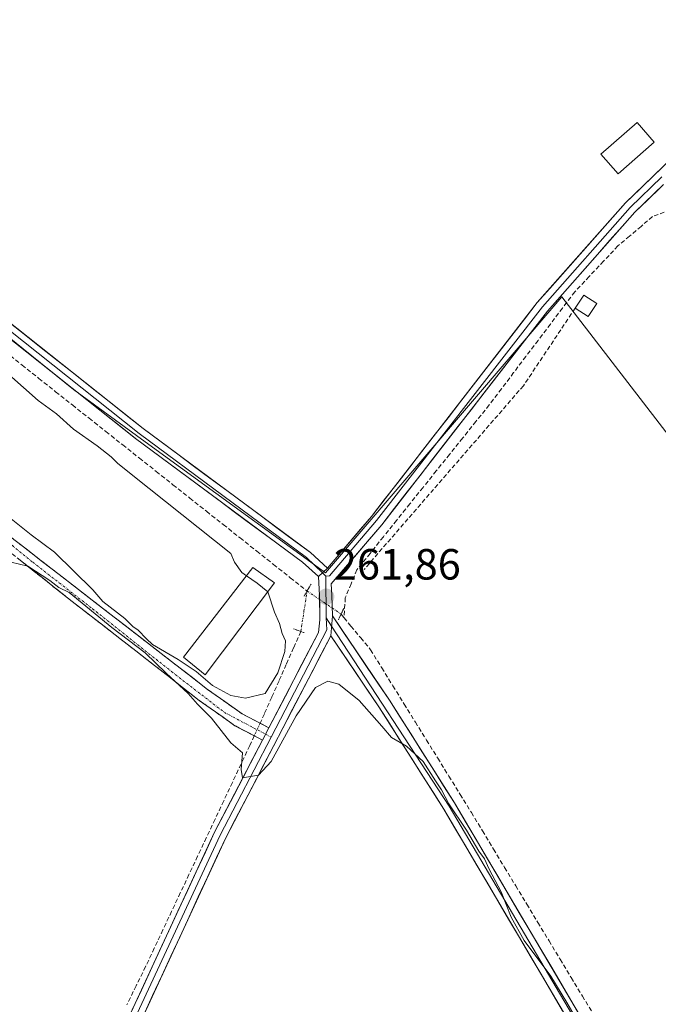
# Model space of a CAD drawing. Units: metres. Extents: x 611819 to 615297, y 4669177 to 4671546.
# Drawn here: x 614978 to 615124, y 4670088 to 4670314 of the extents above; entities that cross this region are included whole.
import ezdxf
from ezdxf.enums import TextEntityAlignment as Align

# ---------------------------------------------------------------- set-up
doc = ezdxf.new("R2010")
doc.units = ezdxf.units.M
doc.header["$MEASUREMENT"] = 0
for name, pattern in [('TRAZO_Y_PUNTO', [1, 0.5, -0.25, 0, -0.25]), ('TRAZOS2', [0.375, 0.25, -0.125]), ('TRAZOSX2', [1.5, 1, -0.5])]:
    doc.linetypes.add(name, pattern=pattern)
for name, color, linetype, lineweight in [('Camino', 19, 'TRAZOSX2', 0), ('Camino Cxs', 19, 'Continuous', 0), ('Camino eje', 19, 'TRAZO_Y_PUNTO', 0), ('Carátula', 7, 'Continuous', 5), ('Corriente artificial lineal', 5, 'TRAZOSX2', 13), ('Corriente artificial lineal oculto', 135, 'TRAZO_Y_PUNTO', 13), ('Cultivos herbáceos CxS', 92, 'Continuous', 0), ('Curva de nivel normal', 36, 'Continuous', 0), ('Edificación industrial', 135, 'Continuous', 13), ('Edificación industrial Cxs', 135, 'Continuous', 13), ('Edificación ligera', 1, 'Continuous', 0), ('Edificación ligera Cxs', 1, 'Continuous', 0), ('Huerta CxS', 92, 'Continuous', 0), ('Layer 0', 7, 'Continuous', 0), ('Muro lineal', 1, 'TRAZOSX2', 13), ('Puente lineal', 2, 'TRAZOS2', 0), ('Punto de cota en terreno', 7, 'Continuous', 0), ('Rótulo de punto de cota en terreno', 19, 'Continuous', 0)]:
    doc.layers.add(name, color=color, linetype=linetype, lineweight=lineweight)
doc.styles.add('Arial', font='txt', dxfattribs={"height": 0.2})

# ---------------------------------------------------------------- blocks, each defined once
blk = doc.blocks.new('*U150')
at = {"layer": 'Cultivos herbáceos CxS', "color": 92, "linetype": 'Continuous', "lineweight": 0}
blk.add_polyline3d([(614920.92, 4670844.57, 259.39), (614854.93, 4670748.43, 259.47), (614755.84, 4670600.89, 260.29), (614801.83, 4670561.62, 260.31), (614831.19, 4670536.56, 261.32), (614799.24, 4670498.93, 260.83), (614812.99, 4670493.24, 260.37), (614920.39, 4670448.8, 260.55), (614936.06, 4670449.85, 260.33), (615020.75, 4670379.97, 260.42), (614917.67, 4670287.07, 261.27), (614989.91, 4670228.75, 260.66), (615006.39, 4670216.76, 260.34), (615047.81, 4670186.65, 261.7), (615102.04, 4670250.02, 260.96), (615174.27, 4670156.36, 260.27), (615172.68, 4670092.86, 259.91), (615286.01, 4669934.38, 259.51)], dxfattribs=at)
blk = doc.blocks.new('*U154')
at = {"layer": 'Huerta CxS', "color": 92, "linetype": 'Continuous', "lineweight": 0}
blk.add_polyline3d([(615286.01, 4669934.38, 259.51), (615172.68, 4670092.86, 259.91), (615174.27, 4670156.36, 260.27), (615102.04, 4670250.02, 260.96), (615047.81, 4670186.65, 261.7), (615006.39, 4670216.76, 260.34), (614989.91, 4670228.75, 260.66), (614917.67, 4670287.07, 261.27), (615020.75, 4670379.97, 260.42), (614936.06, 4670449.85, 260.33), (614920.39, 4670448.8, 260.55), (614812.99, 4670493.24, 260.37), (614799.24, 4670498.93, 260.83), (614831.19, 4670536.56, 261.32), (614863.99, 4670575.18, 260.62), (614992.46, 4670518.78, 260.39), (615075.97, 4670451.78, 260.06), (615087.5, 4670442.53, 260.34), (615155.36, 4670501, 260.64), (615170.99, 4670469.74, 259.81), (615180.61, 4670431.22, 259.92), (615204.41, 4670380.96, 260.08), (615278.94, 4670366.54, 259.81), (615286.01, 4669934.38, 259.51)], close=True, dxfattribs=at)
blk = doc.blocks.new('*U188')
at = {"layer": 'Curva de nivel normal', "color": 36, "linetype": 'Continuous', "lineweight": 0}
blk.add_polyline3d([(614975.62, 4670189.13, 260), (614979.43, 4670188.2, 260), (614984.46, 4670184.89, 260), (614986.58, 4670183.28, 260), (614988.94, 4670182.12, 260), (614998.7, 4670174.14, 260), (615006.39, 4670168.28, 260), (615011.22, 4670163.61, 260), (615016.26, 4670158.95, 260), (615018.42, 4670156.54, 260), (615021.61, 4670153.27, 260), (615026.07, 4670147.66, 260), (615028.72, 4670145.38, 260), (615028.4, 4670141.53, 260), (615028.7, 4670139.63, 260), (615032.42, 4670140.22, 260), (615035.29, 4670143.34, 260), (615041.08, 4670153.87, 260), (615045.5, 4670160.34, 260), (615048.3, 4670161.81, 260), (615050.87, 4670161.07, 260), (615055.48, 4670157.34, 260), (615060.74, 4670151.48, 260), (615062.95, 4670148.86, 260), (615066.4, 4670146.9, 260), (615070.22, 4670143.39, 260), (615073.01, 4670138.9, 260), (615074.4, 4670136.87, 260), (615076.14, 4670133.61, 260), (615080.13, 4670127.6, 260), (615082.98, 4670122.8, 260), (615084.29, 4670121.02, 260), (615085.39, 4670118.6, 260), (615088.15, 4670113.42, 260), (615090.4, 4670107.6, 260), (615093.4, 4670102.23, 260), (615099.52, 4670094.08, 260), (615103.2, 4670088.03, 260), (615106.89, 4670081.66, 260)], dxfattribs=at)
blk = doc.blocks.new('5PATER')
at = {"layer": 'Carátula', "linetype": 'Continuous', "lineweight": 5}
h = blk.add_hatch(color=250, dxfattribs=at)
edge = h.paths.add_edge_path()
edge.add_ellipse((0, 0.01), major_axis=(-1.33, -1.34), ratio=0.999422, start_angle=0, end_angle=360)

msp = doc.modelspace()

# ---------------------------------------------------------------- linework, layer by layer
at = {"layer": 'Camino', "color": 19, "linetype": 'TRAZOSX2', "lineweight": 0}
for points in [[(614903.94, 4670244.57), (614904.45, 4670245.72), (614919.7, 4670238.93), (614926.06, 4670233.94), (614934.37, 4670225.26), (614940.17, 4670220.68), (614968.71, 4670204.93), (614971.74, 4670202.57), (614973.6, 4670199.16), (614974.84, 4670196.13), (614975.24, 4670195.08), (615020.71, 4670159.9), (615028.64, 4670154.28), (615034.79, 4670151.09)], [(615033.33, 4670148.28), (615026.99, 4670151.57), (615018.8, 4670157.38), (614985.99, 4670182.94), (614973.98, 4670192.5), (614972, 4670196.2), (614970.15, 4670199.24), (614967.33, 4670202.82), (614938.77, 4670218.58), (614918.39, 4670236.76), (614903.43, 4670243.42), (614903.94, 4670244.57)]]:
    msp.add_lwpolyline(points, dxfattribs=at)
at = {"layer": 'Camino Cxs', "color": 19, "linetype": 'Continuous', "lineweight": 0}
msp.add_lwpolyline([(615034.79, 4670151.09), (615033.33, 4670148.28)], dxfattribs=at)
msp.add_polyline3d([(614975.24, 4670195.08, 260.19), (614979.03, 4670192.14, 260.05), (614982.82, 4670189.21, 260.04), (614986.61, 4670186.28, 259.94), (614990.4, 4670183.35, 259.97), (614994.19, 4670180.42, 259.91), (614997.97, 4670177.49, 259.88), (615001.76, 4670174.56, 259.94), (615005.55, 4670171.63, 259.88), (615009.34, 4670168.69, 259.96), (615013.13, 4670165.76, 259.91), (615016.92, 4670162.83, 259.97), (615020.71, 4670159.9, 259.99), (615024.68, 4670157.09, 260.03), (615028.64, 4670154.28, 260.33), (615031.72, 4670152.69, 260.43), (615034.79, 4670151.09, 260.33), (615034.79, 4670151.09, 260.33), (615033.33, 4670148.28, 260.28), (615030.16, 4670149.93, 260.34), (615026.99, 4670151.57, 260.29), (615024.26, 4670153.51, 260.1), (615021.53, 4670155.44, 259.89), (615018.8, 4670157.38, 259.81), (615015.15, 4670160.22, 259.72), (615011.51, 4670163.06, 259.83), (615007.86, 4670165.9, 259.73), (615004.22, 4670168.74, 259.76), (615000.57, 4670171.58, 259.72), (614996.93, 4670174.42, 259.62), (614993.28, 4670177.26, 259.79), (614989.64, 4670180.1, 259.77), (614985.99, 4670182.94, 259.78), (614982.99, 4670185.33, 259.72), (614979.99, 4670187.72, 259.85), (614976.98, 4670190.11, 259.85)], dxfattribs=at)
at = {"layer": 'Camino eje', "color": 19, "linetype": 'TRAZO_Y_PUNTO', "lineweight": 0}
for points in [[(614903.94, 4670244.57), (614919.23, 4670237.58), (614925.82, 4670231.94), (614936.62, 4670221.78), (614940.58, 4670218.93), (614952.65, 4670212.18), (614967.1, 4670204.48), (614970.19, 4670201.86), (614973.52, 4670196.62), (614974.95, 4670193.68), (614980.59, 4670189.08), (614994.24, 4670178.44), (615012.42, 4670164), (615024.56, 4670154.63), (615034.03, 4670149.62)], [(615034.03, 4670149.62), (615035.29, 4670148.95)]]:
    msp.add_lwpolyline(points, dxfattribs=at)
at = {"layer": 'Corriente artificial lineal', "color": 5, "linetype": 'TRAZOSX2', "lineweight": 13}
for points in [[(615127, 4670270, 260.98), (615122.91, 4670268.46, 261.15), (615120.26, 4670266.21, 261.04), (615117.6, 4670263.96, 261.15), (615114.95, 4670261.71, 261.08), (615111.64, 4670258.2, 261.18), (615108.34, 4670254.68, 260.91), (615105.03, 4670251.17, 260.98), (615102.22, 4670247.46, 260.96), (615099.42, 4670243.75, 260.93), (615096.61, 4670240.04, 260.79), (615093.8, 4670236.33, 260.69), (615090.99, 4670232.62, 260.73), (615088.19, 4670228.91, 260.67), (615085.38, 4670225.2, 260.61), (615082.34, 4670221.42, 260.63), (615079.3, 4670217.63, 260.61), (615076.26, 4670213.85, 260.67), (615073.22, 4670210.06, 260.69), (615070.19, 4670206.28, 260.69), (615067.15, 4670202.49, 260.66), (615064.11, 4670198.71, 260.62), (615061.07, 4670194.92, 260.62), (615058.03, 4670191.14, 260.83), (615054.99, 4670187.35, 261.05), (615053.66, 4670184.14, 261.1), (615052.33, 4670180.94, 261.25), (615052.05, 4670176.37, 261.3), (615052.05, 4670176.35, 261.3)], [(614974.26, 4670237.4, 260.43), (614978.11, 4670234.35, 260.65), (614981.96, 4670231.3, 260.35), (614985.81, 4670228.25, 260.47), (614989.66, 4670225.2, 260.46), (614993.51, 4670222.15, 260.5), (614997.36, 4670219.09, 260.5), (615001.21, 4670216.04, 260.34), (615005.06, 4670212.99, 260.3), (615008.91, 4670209.94, 260.21), (615012.76, 4670206.89, 260.15), (615016.61, 4670203.84, 260.43), (615020.46, 4670200.79, 260.47), (615024.31, 4670197.74, 260.66), (615028.16, 4670194.69, 260.8), (615032, 4670191.64, 260.78), (615035.85, 4670188.59, 261.1), (615039.7, 4670185.54, 261.08), (615043.55, 4670182.49, 261.44)], [(615051.36, 4670177.19, 261.5), (615052.05, 4670176.35, 261.31)], [(615052.05, 4670176.35, 261.31), (615053.62, 4670174.46, 260.87), (615055.88, 4670171.73, 260.59), (615058.14, 4670169, 260.71), (615060.71, 4670164.85, 260.68), (615063.28, 4670160.7, 260.49), (615065.85, 4670156.55, 260.35), (615068.42, 4670152.4, 260.19), (615071, 4670148.26, 260.49), (615073.57, 4670144.11, 260.15), (615076.14, 4670139.96, 260.28), (615078.71, 4670135.81, 260.1), (615081.28, 4670131.66, 260.09), (615083.83, 4670127.45, 260.05), (615086.38, 4670123.23, 260.31), (615088.93, 4670119.02, 260.07), (615091.47, 4670114.81, 260.36), (615094.02, 4670110.59, 260.21), (615096.57, 4670106.38, 260.3), (615099.12, 4670102.17, 260.09), (615101.67, 4670097.95, 260.14), (615104.22, 4670093.74, 260.1), (615106.77, 4670089.52, 260.11), (615109.31, 4670085.31, 260.1)], [(615042.13, 4670173.21, 260.49), (615040.46, 4670169.43, 260.43), (615038.78, 4670165.65, 260.23), (615037.11, 4670161.87, 260.02), (615035.43, 4670158.09, 260.07), (615033.76, 4670154.31, 260.35), (615032.76, 4670152.14, 260.4)], [(615031.43, 4670149.26, 260.39), (615030.39, 4670147, 260.2), (615028.4, 4670142.77, 259.76), (615026.4, 4670138.54, 259.8), (615024.41, 4670134.31, 259.62), (615022.42, 4670130.08, 259.61), (615020.42, 4670125.85, 259.61), (615018.43, 4670121.63, 259.54), (615016.44, 4670117.4, 259.62), (615014.44, 4670113.17, 259.54), (615012.45, 4670108.94, 259.59), (615010.46, 4670104.71, 259.81), (615008.46, 4670100.48, 259.99), (615006.47, 4670096.25, 260.06), (615004.31, 4670091.87, 259.64), (615002.16, 4670087.49, 259.63)]]:
    msp.add_polyline3d(points, dxfattribs=at)
at = {"layer": 'Corriente artificial lineal oculto', "color": 135, "linetype": 'TRAZO_Y_PUNTO', "lineweight": 13}
for points in [[(615042.13, 4670173.21, 260.49), (615042.84, 4670177.85, 260.99), (615043.55, 4670182.49, 261.44)], [(615043.55, 4670182.49, 261.44), (615047.46, 4670179.84, 261.73), (615051.36, 4670177.19, 261.5)], [(615032.76, 4670152.14, 260.4), (615031.43, 4670149.26, 260.39)]]:
    msp.add_polyline3d(points, dxfattribs=at)
at = {"layer": 'Cultivos herbáceos CxS', "color": 92, "linetype": 'Continuous', "lineweight": 0}
msp.add_polyline3d([(614831.19, 4670536.56, 261.32), (614799.24, 4670498.93, 260.83), (614812.99, 4670493.24, 260.37), (614920.39, 4670448.8, 260.55), (614936.06, 4670449.85, 260.33), (615020.75, 4670379.97, 260.42), (614917.67, 4670287.07, 261.27), (614989.91, 4670228.75, 260.66), (615006.39, 4670216.76, 260.34), (615047.81, 4670186.65, 261.7), (615102.04, 4670250.02, 260.96), (615174.27, 4670156.36, 260.27), (615172.68, 4670092.86, 259.91), (615286.01, 4669934.38, 259.51)], dxfattribs=at)
at = {"layer": 'Curva de nivel normal', "color": 36, "linetype": 'Continuous', "lineweight": 0}
for points in [[(614934.51, 4670249.22, 260), (614936.74, 4670252.13, 260), (614940.21, 4670255.33, 260), (614943.18, 4670256.67, 260), (614946.63, 4670256.46, 260), (614950.15, 4670254.75, 260), (614956.57, 4670249.77, 260), (614975.05, 4670232.19, 260), (614981.79, 4670226.22, 260), (614986.05, 4670223.16, 260), (614989.9, 4670219.67, 260), (614995.36, 4670215.79, 260), (614998.55, 4670213.32, 260), (615000.04, 4670211.82, 260), (615003.57, 4670209, 260), (615026.02, 4670191.08, 260), (615026.9, 4670189.14, 260), (615028.54, 4670186.72, 260), (615029.62, 4670185.97, 260)], [(615034.52, 4670182.31, 260), (615034.58, 4670182.27, 260), (615036.1, 4670177.67, 260), (615037.23, 4670175.04, 260), (615037.87, 4670172.77, 260), (615038.61, 4670171.09, 260), (615038.47, 4670168.63, 260), (615036.85, 4670163.73, 260), (615033.92, 4670158.99, 260), (615029.42, 4670157.86, 260), (615026.06, 4670158.54, 260), (615021.86, 4670160.82, 260), (615018.06, 4670164.02, 260), (615013.97, 4670166.76, 260), (615008.06, 4670170.19, 260), (615006.69, 4670171.48, 260), (615004.74, 4670173.52, 260), (615003.56, 4670174.34, 260), (615001.72, 4670176.17, 260), (614996.65, 4670180.09, 260), (614994.36, 4670182.8, 260), (614985.54, 4670191.4, 260), (614980.16, 4670195.42, 260), (614974.42, 4670199.98, 260)], [(615029.62, 4670185.97, 260), (615032.06, 4670184.28, 260), (615034.52, 4670182.31, 260)]]:
    msp.add_polyline3d(points, dxfattribs=at)
at = {"layer": 'Edificación industrial', "color": 135, "linetype": 'Continuous', "lineweight": 13}
msp.add_polyline3d([(615036.05, 4670184.34, 260.29), (615020.14, 4670163.22, 259.79), (615015.17, 4670167.28, 259.87), (615031.1, 4670187.89, 260.38), (615036.05, 4670184.34, 260.29)], dxfattribs=at)
at = {"layer": 'Edificación industrial Cxs', "color": 135, "linetype": 'Continuous', "lineweight": 13}
msp.add_polyline3d([(615036.05, 4670184.34, 260.29), (615020.14, 4670163.22, 259.79), (615015.17, 4670167.28, 259.87), (615031.1, 4670187.89, 260.38), (615036.05, 4670184.34, 260.29)], close=True, dxfattribs=at)
at = {"layer": 'Edificación ligera', "color": 1, "linetype": 'Continuous', "lineweight": 0}
for points in [[(615123.27, 4670285.53, 261.01), (615114.98, 4670278.28, 260.75), (615111.04, 4670282.77, 260.49), (615119.34, 4670290.03, 260.74), (615123.27, 4670285.53, 261.01)], [(615110.06, 4670248.46, 260.61), (615108.11, 4670245.48, 260.48), (615105.13, 4670247.42, 260.85), (615107.08, 4670250.4, 260.92), (615110.06, 4670248.46, 260.61)]]:
    msp.add_polyline3d(points, dxfattribs=at)
at = {"layer": 'Edificación ligera Cxs', "color": 1, "linetype": 'Continuous', "lineweight": 0}
for points in [[(615123.27, 4670285.53, 261.01), (615114.98, 4670278.28, 260.75), (615111.04, 4670282.77, 260.49), (615119.34, 4670290.03, 260.74), (615123.27, 4670285.53, 261.01)], [(615110.06, 4670248.46, 260.61), (615108.11, 4670245.48, 260.48), (615105.13, 4670247.42, 260.85), (615107.08, 4670250.4, 260.92), (615110.06, 4670248.46, 260.61)]]:
    msp.add_polyline3d(points, close=True, dxfattribs=at)
at = {"layer": 'Huerta CxS', "color": 92, "linetype": 'Continuous', "lineweight": 0}
msp.add_polyline3d([(614831.19, 4670536.56, 261.32), (614799.24, 4670498.93, 260.83), (614812.99, 4670493.24, 260.37), (614920.39, 4670448.8, 260.55), (614936.06, 4670449.85, 260.33), (615020.75, 4670379.97, 260.42), (614917.67, 4670287.07, 261.27), (614989.91, 4670228.75, 260.66), (615006.39, 4670216.76, 260.34), (615047.81, 4670186.65, 261.7), (615102.04, 4670250.02, 260.96), (615174.27, 4670156.36, 260.27), (615172.68, 4670092.86, 259.91), (615286.01, 4669934.38, 259.51)], dxfattribs=at)
at = {"layer": 'Layer 0', "linetype": 'Continuous', "lineweight": 0}
for points in [[(615046.15, 4670185.79), (615042.49, 4670189.11), (615004.13, 4670217.52), (614937.78, 4670270.18), (614921.81, 4670284.35), (614913.81, 4670289.4), (614851.6, 4670338.47), (614826.88, 4670359.09), (614759.71, 4670412.12), (614742.14, 4670426.58), (614717.24, 4670445.47), (614650.07, 4670497.74), (614589.89, 4670546.9), (614526.74, 4670596.08), (614434.64, 4670669.72), (614419.73, 4670681.34), (614413.12, 4670687.39), (614403.43, 4670694.6), (614381.99, 4670711.07), (614278.55, 4670792.71), (614240.64, 4670822.24)], [(615048.24, 4670187.76), (615058.35, 4670199.63), (615096.43, 4670248.7), (615116.67, 4670271.61), (615150.27, 4670303.98), (615160.78, 4670309.68), (615176.88, 4670313.53), (615178.8, 4670313.65)], [(614924.12, 4670284.22), (614938.7, 4670271.28), (615005.01, 4670218.66), (615043.4, 4670190.22), (615047.06, 4670186.65)], [(614926.29, 4670284.2), (614939.62, 4670272.38), (615005.88, 4670219.79), (615044.31, 4670191.33), (615048.24, 4670187.76)], [(615125.06, 4670277.59), (615117.77, 4670270.56), (615097.61, 4670247.73), (615059.53, 4670198.67), (615048.68, 4670185.94), (615047.84, 4670185.89)], [(615125.43, 4670275.83), (615118.86, 4670269.5), (615098.78, 4670246.76), (615060.71, 4670197.71), (615049.12, 4670184.11), (615049.27, 4670181.57), (615049.36, 4670176.8)], [(615048.24, 4670187.76), (615046.15, 4670185.79)], [(615048.24, 4670187.76), (615046.15, 4670185.79)], [(615047.06, 4670186.65), (615047.84, 4670185.89)], [(615047.84, 4670185.89), (615047.93, 4670176.35)], [(615034.79, 4670151.09), (615046.17, 4670172.96), (615046.51, 4670175.89), (615046.41, 4670181.46), (615046.15, 4670185.79)], [(615049.36, 4670176.8), (615049.01, 4670172.21)], [(615049.36, 4670176.8), (615049.01, 4670172.21)], [(615049.36, 4670176.8), (615062.46, 4670157.47), (615077.41, 4670133.87), (615122.05, 4670058.2), (615163.25, 4669991.77), (615175.86, 4669968.93), (615228.26, 4669883.36), (615288.49, 4669782.87)], [(615047.93, 4670176.35), (615048.1, 4670173.56), (615035.29, 4670148.95)], [(615047.93, 4670176.35), (615049.18, 4670174.44)], [(615049.18, 4670174.44), (615076.19, 4670133.13), (615120.83, 4670057.46), (615162.02, 4669991.05), (615174.62, 4669968.21), (615227.04, 4669882.62), (615288.53, 4669780.01)], [(615049.01, 4670172.21), (615024.88, 4670125.83), (614963.96, 4669994.51), (614952.68, 4669970.87)], [(615288.58, 4669777.14), (615225.81, 4669881.88), (615173.38, 4669967.49), (615160.78, 4669990.32), (615119.6, 4670056.71), (615074.96, 4670132.38), (615060.06, 4670155.9), (615049.01, 4670172.21)], [(615034.79, 4670151.09), (615033.33, 4670148.28)], [(614950.44, 4669972.82), (614961.37, 4669995.73), (615022.31, 4670127.1), (615033.33, 4670148.28)], [(615035.29, 4670148.95), (615023.6, 4670126.47), (614951.57, 4669971.84)]]:
    msp.add_lwpolyline(points, dxfattribs=at)
for points in [[(615003.4, 4670086.33, 259.68), (615005.5, 4670090.86, 259.83), (615007.6, 4670095.39, 259.97), (615009.7, 4670099.92, 260.11), (615011.8, 4670104.45, 259.91), (615013.9, 4670108.98, 259.64), (615016.01, 4670113.51, 259.69), (615018.11, 4670118.04, 259.61), (615020.21, 4670122.57, 259.62), (615022.31, 4670127.1, 259.66), (615024.51, 4670131.34, 259.64), (615026.72, 4670135.57, 259.77), (615028.92, 4670139.81, 259.83), (615031.13, 4670144.04, 260.04), (615033.33, 4670148.28, 260.28), (615034.79, 4670151.09, 260.33), (615037.07, 4670155.46, 260.24), (615039.34, 4670159.84, 260.28), (615041.62, 4670164.21, 260.73), (615043.89, 4670168.58, 260.91), (615046.17, 4670172.96, 261.44), (615046.51, 4670175.89, 261.67), (615046.46, 4670178.68, 261.78), (615046.41, 4670181.46, 261.76), (615046.15, 4670185.79, 261.64), (615048.24, 4670187.76, 261.57), (615050.77, 4670190.73, 261.38), (615053.3, 4670193.7, 261.2), (615055.82, 4670196.66, 260.92), (615058.35, 4670199.63, 260.75), (615061.28, 4670203.4, 260.67), (615064.21, 4670207.18, 260.47), (615067.14, 4670210.95, 260.46), (615070.07, 4670214.73, 260.39), (615073, 4670218.5, 260.4), (615075.93, 4670222.28, 260.38), (615078.85, 4670226.05, 260.35), (615081.78, 4670229.83, 260.42), (615084.71, 4670233.6, 260.45), (615087.64, 4670237.38, 260.55), (615090.57, 4670241.15, 260.59), (615093.5, 4670244.93, 260.64), (615096.43, 4670248.7, 260.73), (615099.32, 4670251.97, 260.7), (615102.21, 4670255.25, 260.77), (615105.1, 4670258.52, 260.83), (615108, 4670261.79, 260.96), (615110.89, 4670265.06, 260.96), (615113.78, 4670268.34, 261.02), (615116.67, 4670271.61, 261.05), (615120.03, 4670274.85, 261.14), (615123.39, 4670278.08, 261.14), (615126.75, 4670281.32, 261.17)], [(615124.71, 4670275.14, 261.33), (615121.79, 4670272.32, 261.31), (615118.86, 4670269.5, 261.22), (615115.99, 4670266.25, 261.21), (615113.12, 4670263, 261.13), (615110.25, 4670259.75, 261.13), (615107.39, 4670256.51, 260.99), (615104.52, 4670253.26, 260.99), (615101.65, 4670250.01, 260.93), (615098.78, 4670246.76, 260.87), (615095.85, 4670242.99, 260.78), (615092.92, 4670239.21, 260.72), (615089.99, 4670235.44, 260.69), (615087.07, 4670231.67, 260.64), (615084.14, 4670227.89, 260.61), (615081.21, 4670224.12, 260.55), (615078.28, 4670220.35, 260.55), (615075.35, 4670216.58, 260.54), (615072.42, 4670212.8, 260.6), (615069.5, 4670209.03, 260.81), (615066.57, 4670205.26, 260.76), (615063.64, 4670201.48, 260.73), (615060.71, 4670197.71, 260.91), (615057.81, 4670194.31, 260.99), (615054.92, 4670190.91, 261.19), (615052.02, 4670187.51, 261.47), (615049.12, 4670184.11, 261.66), (615049.27, 4670181.57, 261.65), (615049.36, 4670176.8, 261.59), (615049.01, 4670172.21, 261.47), (615046.82, 4670167.99, 261.1), (615044.62, 4670163.78, 260.58), (615042.43, 4670159.56, 260.25), (615040.24, 4670155.34, 259.93), (615038.04, 4670151.13, 260.01), (615035.85, 4670146.91, 259.97), (615033.65, 4670142.7, 259.74), (615031.46, 4670138.48, 259.86), (615029.27, 4670134.26, 259.64), (615027.07, 4670130.05, 259.62), (615024.88, 4670125.83, 259.53), (615022.78, 4670121.3, 259.57), (615020.68, 4670116.77, 259.55), (615018.58, 4670112.25, 259.55), (615016.48, 4670107.72, 259.65), (615014.38, 4670103.19, 259.6), (615012.28, 4670098.66, 260.07), (615010.18, 4670094.13, 259.71), (615008.07, 4670089.6, 259.74), (615005.97, 4670085.08, 259.56)], [(614974.7, 4670244.54, 260.26), (614978.6, 4670241.44, 260.24), (614982.49, 4670238.35, 260.25), (614986.39, 4670235.26, 260.23), (614990.29, 4670232.16, 260.25), (614994.19, 4670229.07, 260.23), (614998.08, 4670225.98, 260.22), (615001.98, 4670222.88, 260.23), (615005.88, 4670219.79, 260.18), (615009.72, 4670216.94, 260.15), (615013.57, 4670214.1, 260.15), (615017.41, 4670211.25, 260.16), (615021.25, 4670208.41, 260.21), (615025.1, 4670205.56, 260.2), (615028.94, 4670202.71, 260.24), (615032.78, 4670199.87, 260.38), (615036.62, 4670197.02, 260.38), (615040.47, 4670194.18, 260.76), (615044.31, 4670191.33, 261.14), (615046.28, 4670189.55, 261.41), (615048.24, 4670187.76, 261.57), (615046.15, 4670185.79, 261.64), (615042.49, 4670189.11, 261.38), (615038.65, 4670191.95, 261.05), (615034.82, 4670194.79, 260.8), (615030.98, 4670197.63, 260.73), (615027.15, 4670200.47, 260.54), (615023.31, 4670203.32, 260.42), (615019.47, 4670206.16, 260.33), (615015.64, 4670209, 260.24), (615011.8, 4670211.84, 260.21), (615007.97, 4670214.68, 260.27), (615004.13, 4670217.52, 260.31), (615000.23, 4670220.62, 260.37), (614996.32, 4670223.72, 260.36), (614992.42, 4670226.81, 260.44), (614988.52, 4670229.91, 260.4), (614984.62, 4670233.01, 260.39), (614980.71, 4670236.11, 260.43), (614976.81, 4670239.2, 260.35)], [(615102.24, 4670086.14, 259.82), (615099.76, 4670090.34, 259.78), (615097.28, 4670094.55, 259.89), (615094.8, 4670098.75, 259.8), (615092.32, 4670102.95, 259.9), (615089.84, 4670107.16, 259.8), (615087.36, 4670111.36, 259.83), (615084.88, 4670115.56, 259.79), (615082.4, 4670119.77, 259.87), (615079.92, 4670123.97, 259.77), (615077.44, 4670128.18, 259.87), (615074.96, 4670132.38, 259.83), (615072.48, 4670136.3, 259.88), (615069.99, 4670140.22, 259.78), (615067.51, 4670144.14, 259.86), (615065.03, 4670148.06, 259.87), (615062.54, 4670151.98, 260.01), (615060.06, 4670155.9, 260.13), (615057.3, 4670159.98, 260.41), (615054.54, 4670164.06, 260.79), (615051.77, 4670168.13, 261.19), (615049.01, 4670172.21, 261.47), (615049.36, 4670176.8, 261.59), (615051.98, 4670172.93, 261.4), (615054.6, 4670169.07, 261.11), (615057.22, 4670165.2, 260.87), (615059.84, 4670161.34, 260.64), (615062.46, 4670157.47, 260.4), (615064.95, 4670153.54, 260.25), (615067.44, 4670149.6, 260.15), (615069.94, 4670145.67, 260.15), (615072.43, 4670141.74, 260.04), (615074.92, 4670137.8, 260.16), (615077.41, 4670133.87, 260), (615079.89, 4670129.67, 260.02), (615082.37, 4670125.46, 260.01), (615084.85, 4670121.26, 260.09), (615087.33, 4670117.05, 260.03), (615089.81, 4670112.85, 260.21), (615092.29, 4670108.65, 260.08), (615094.77, 4670104.44, 260.11), (615097.25, 4670100.24, 260.06), (615099.73, 4670096.04, 260.03), (615102.21, 4670091.83, 260.01), (615104.69, 4670087.63, 260), (615107.17, 4670083.42, 260.02)]]:
    msp.add_polyline3d(points, dxfattribs=at)
at = {"layer": 'Muro lineal', "color": 1, "linetype": 'TRAZOSX2', "lineweight": 13}
msp.add_polyline3d([(615105.13, 4670247.42, 260.85), (615093.24, 4670229.62, 260.45), (615056.64, 4670187.43, 260.82)], dxfattribs=at)
at = {"layer": 'Puente lineal', "color": 2, "linetype": 'TRAZOS2', "lineweight": 0}
for points in [[(615044.49, 4670184.1, 261.57), (615043.55, 4670182.48, 261.44), (615042.87, 4670181.3, 261.27)], [(615051.97, 4670178.49, 261.27), (615050.76, 4670175.9, 261.54)], [(615040.44, 4670173.79, 260.24), (615042.13, 4670173.21, 260.49), (615042.87, 4670172.94, 260.68)]]:
    msp.add_polyline3d(points, dxfattribs=at)

# ---------------------------------------------------------------- block references
at = {"layer": 'Cultivos herbáceos CxS', "color": 92, "linetype": 'Continuous', "lineweight": 0}
msp.add_blockref('*U150', (0, 0), dxfattribs=at)
at = {"layer": 'Curva de nivel normal', "color": 36, "linetype": 'Continuous', "lineweight": 0}
msp.add_blockref('*U188', (0, 0), dxfattribs=at)
at = {"layer": 'Huerta CxS', "color": 92, "linetype": 'Continuous', "lineweight": 0}
msp.add_blockref('*U154', (0, 0), dxfattribs=at)
at = {"layer": 'Punto de cota en terreno', "linetype": 'Continuous', "lineweight": 0}
msp.add_blockref('5PATER', (615047.94, 4670181.18, 261.86), dxfattribs=at)

# ---------------------------------------------------------------- texts
at = {"layer": 'Rótulo de punto de cota en terreno', "color": 19, "linetype": 'Continuous', "lineweight": 0, "style": 'Arial'}
msp.add_text('261,86', height=7, dxfattribs=at).set_placement((615049.7, 4670182.94), align=Align.BOTTOM_LEFT)

doc.saveas('drawing.dxf')
